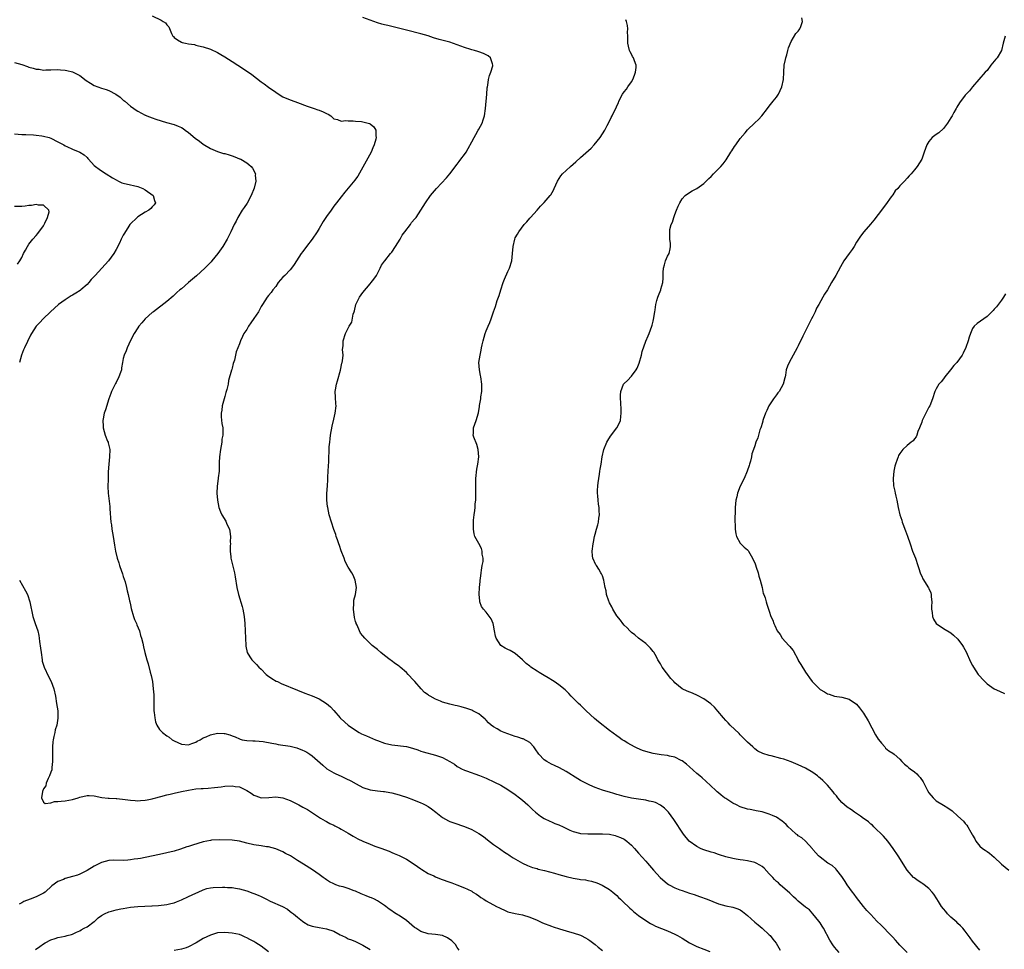
# Model space of a CAD drawing. Units: inches. Extents: x 2535000 to 2538000, y 1560000 to 1563000.
# Drawn here: x 2536486 to 2536758, y 1561573 to 1561829 of the extents above; entities that cross this region are included whole.
import ezdxf

# ---------------------------------------------------------------- set-up
doc = ezdxf.new("R2010")
doc.units = ezdxf.units.IN
doc.header["$MEASUREMENT"] = 0
doc.layers.add('LD25351560_10ft', color=133, linetype='Continuous')

msp = doc.modelspace()

# ---------------------------------------------------------------- linework, layer by layer
at = {"layer": 'LD25351560_10ft'}
for points, elevation in [([(2536523, 1561830.6), (2536525.41, 1561829.41), (2536525.97, 1561829), (2536526.59, 1561828.59), (2536527, 1561828.04), (2536527.52, 1561827.52), (2536528.32, 1561825.68), (2536528.69, 1561825), (2536528.82, 1561824.82), (2536529, 1561824.62), (2536529.96, 1561823.96), (2536531, 1561823.28), (2536531.24, 1561823.24), (2536532.14, 1561823), (2536533, 1561822.83), (2536534.65, 1561822.65), (2536535, 1561822.51), (2536535.7, 1561822.3), (2536537, 1561821.99), (2536539, 1561821.34), (2536541, 1561820.46), (2536541.9, 1561819.9), (2536543, 1561819.24), (2536545, 1561817.93), (2536546.53, 1561817), (2536549.24, 1561815.24), (2536550.39, 1561814.39), (2536553, 1561812.35), (2536553.79, 1561811.79), (2536555, 1561810.87), (2536557, 1561809.47), (2536558.51, 1561808.51), (2536559, 1561808.24), (2536561, 1561807.38), (2536561.3, 1561807.3), (2536563, 1561806.69), (2536565.64, 1561805.64), (2536567, 1561805.17), (2536567.61, 1561805), (2536568.65, 1561804.65), (2536569, 1561804.51), (2536570.11, 1561804.11), (2536571, 1561803.62), (2536571.42, 1561803.42), (2536572.16, 1561803), (2536573, 1561802.2), (2536574.01, 1561801.99), (2536575, 1561801.55), (2536576.29, 1561801.71), (2536577, 1561801.57), (2536578.36, 1561801.64), (2536579, 1561801.54), (2536580.61, 1561801.39), (2536581, 1561801.32), (2536582.44, 1561801), (2536582.87, 1561800.87), (2536583, 1561800.81), (2536584, 1561800), (2536584.6, 1561799), (2536584.56, 1561797.44), (2536584.65, 1561797), (2536584.57, 1561796.57), (2536584.14, 1561795), (2536583.79, 1561794.21), (2536583.32, 1561793), (2536581, 1561788.84), (2536579.6, 1561786.4), (2536579, 1561785.54), (2536578.79, 1561785.21), (2536576.09, 1561781.91), (2536575, 1561780.62), (2536573.72, 1561779), (2536573, 1561778.12), (2536572.24, 1561777), (2536571, 1561775.25), (2536570.12, 1561773.88), (2536569, 1561771.97), (2536568.4, 1561771), (2536567, 1561769.01), (2536565.45, 1561767), (2536564.43, 1561765.57), (2536564.03, 1561765), (2536562.74, 1561763), (2536562.04, 1561761.96), (2536561.35, 1561761), (2536561, 1561760.57), (2536559.48, 1561759), (2536559, 1561758.49), (2536557.72, 1561757), (2536557, 1561755.98), (2536556.24, 1561755), (2536555.72, 1561754.28), (2536555, 1561753.42), (2536554.68, 1561753), (2536553.36, 1561751), (2536553, 1561750.39), (2536552.51, 1561749.49), (2536552.21, 1561749), (2536551, 1561747.13), (2536550.1, 1561745.9), (2536549.49, 1561745), (2536549, 1561744.09), (2536548.25, 1561743), (2536547.87, 1561742.13), (2536547.3, 1561741), (2536547, 1561740.11), (2536546.53, 1561739), (2536546.11, 1561737.89), (2536545.95, 1561737), (2536545.66, 1561735.66), (2536545.31, 1561734.69), (2536545, 1561733.4), (2536544.9, 1561733.1), (2536544.86, 1561732.86), (2536544.02, 1561729.98), (2536543.86, 1561729), (2536543.52, 1561727.52), (2536543.28, 1561726.72), (2536543, 1561725.61), (2536542.81, 1561725), (2536542.26, 1561723), (2536542.12, 1561721.88), (2536541.99, 1561721), (2536542, 1561720), (2536542.17, 1561718.17), (2536542.39, 1561717), (2536542.43, 1561716.43), (2536542.47, 1561715), (2536542.18, 1561713.82), (2536542.13, 1561713), (2536541.98, 1561711.98), (2536541.74, 1561711), (2536541.5, 1561709), (2536541.44, 1561707.44), (2536541.46, 1561706.54), (2536541.39, 1561705), (2536541.18, 1561703.18), (2536541.17, 1561703), (2536540.86, 1561700.86), (2536540.77, 1561699), (2536540.94, 1561697), (2536541.35, 1561695), (2536541.81, 1561693.81), (2536542.14, 1561693), (2536543.23, 1561691.23), (2536543.34, 1561691), (2536543.56, 1561690.44), (2536544.22, 1561689), (2536544.37, 1561688.37), (2536544.52, 1561687), (2536544.49, 1561685.51), (2536544.5, 1561685), (2536544.46, 1561684.46), (2536544.42, 1561683), (2536544.59, 1561681.41), (2536544.61, 1561681), (2536544.68, 1561680.68), (2536545, 1561679.55), (2536545.68, 1561677), (2536545.87, 1561675.87), (2536546.29, 1561673), (2536546.71, 1561671), (2536547.72, 1561667.72), (2536547.9, 1561667), (2536548.28, 1561665), (2536548.47, 1561663), (2536548.59, 1561661), (2536548.74, 1561657), (2536548.78, 1561656.78), (2536549.17, 1561655), (2536549.86, 1561653.86), (2536550.44, 1561653), (2536551.74, 1561651.74), (2536552.37, 1561651), (2536553, 1561650.4), (2536554.38, 1561649), (2536554.73, 1561648.73), (2536555.91, 1561647.91), (2536557.16, 1561647.16), (2536557.47, 1561647), (2536558.52, 1561646.52), (2536563, 1561644.62), (2536565, 1561643.83), (2536567.06, 1561643.06), (2536569, 1561642.23), (2536571, 1561641.01), (2536572.06, 1561640.06), (2536573.02, 1561639.02), (2536574.75, 1561637), (2536574.88, 1561636.88), (2536575, 1561636.75), (2536577, 1561635), (2536579, 1561633.61), (2536580.02, 1561633), (2536580.66, 1561632.66), (2536582.03, 1561632.02), (2536584.47, 1561631), (2536585, 1561630.79), (2536587, 1561630.08), (2536589, 1561629.59), (2536593, 1561629.12), (2536594.7, 1561628.7), (2536596.19, 1561628.19), (2536597, 1561627.88), (2536597.67, 1561627.67), (2536601, 1561626.78), (2536603, 1561626.07), (2536605, 1561625.03), (2536606.22, 1561624.22), (2536607, 1561623.64), (2536607.39, 1561623.39), (2536608.17, 1561623), (2536609, 1561622.6), (2536609.56, 1561622.44), (2536613.14, 1561621.14), (2536615, 1561620.37), (2536617.33, 1561619.33), (2536619, 1561618.47), (2536621, 1561617.29), (2536623, 1561615.91), (2536624.19, 1561615), (2536625, 1561614.32), (2536626.49, 1561613), (2536626.73, 1561612.73), (2536627.73, 1561611.73), (2536628.59, 1561611), (2536629, 1561610.63), (2536629.92, 1561609.92), (2536631, 1561609.32), (2536632.55, 1561608.55), (2536633, 1561608.38), (2536633.94, 1561607.94), (2536635, 1561607.53), (2536636.18, 1561607), (2536638.08, 1561606.08), (2536639, 1561605.69), (2536640.75, 1561605.25), (2536641, 1561605.18), (2536643, 1561605.02), (2536645.03, 1561605.03), (2536647, 1561605.07), (2536649, 1561604.94), (2536650.56, 1561604.56), (2536651, 1561604.44), (2536652.01, 1561604.01), (2536653, 1561603.54), (2536653.34, 1561603.34), (2536653.78, 1561603), (2536655, 1561601.95), (2536655.85, 1561601), (2536656.37, 1561600.37), (2536657, 1561599.75), (2536659, 1561597.55), (2536659.47, 1561597), (2536661.11, 1561595), (2536662.92, 1561593), (2536665, 1561591.22), (2536665.14, 1561591.14), (2536665.37, 1561591), (2536667, 1561590.15), (2536668.36, 1561589.64), (2536669, 1561589.4), (2536671, 1561588.73), (2536672.31, 1561588.31), (2536673, 1561588.04), (2536673.78, 1561587.78), (2536675.89, 1561587), (2536679, 1561585.76), (2536681, 1561585.18), (2536683, 1561584.8), (2536684.36, 1561584.36), (2536685, 1561584.09), (2536685.66, 1561583.66), (2536687, 1561582.57), (2536689, 1561580.71), (2536689.93, 1561579.93), (2536691.04, 1561579.04), (2536693, 1561577.22), (2536693.2, 1561577), (2536694.01, 1561576.01), (2536694.88, 1561574.88), (2536695.97, 1561573)], 8220), ([(2536712.29, 1561572.29), (2536711, 1561573.81), (2536710.48, 1561574.48), (2536709.7, 1561575.7), (2536707.91, 1561579), (2536707.58, 1561579.58), (2536707, 1561580.49), (2536706.64, 1561581), (2536705.03, 1561583.03), (2536704.06, 1561584.06), (2536703, 1561584.87), (2536701, 1561586.47), (2536700.41, 1561587), (2536699.7, 1561587.7), (2536699, 1561588.29), (2536698.65, 1561588.65), (2536696.02, 1561591), (2536695.5, 1561591.5), (2536695, 1561591.94), (2536694.46, 1561592.46), (2536693.94, 1561593), (2536693, 1561594.06), (2536691.57, 1561595.57), (2536691, 1561596.05), (2536690.44, 1561596.44), (2536689.35, 1561597), (2536689, 1561597.16), (2536687, 1561597.62), (2536685.76, 1561597.76), (2536685, 1561597.89), (2536683.91, 1561598.09), (2536683, 1561598.22), (2536681, 1561598.73), (2536679.28, 1561599.28), (2536679, 1561599.35), (2536677.78, 1561599.78), (2536677, 1561599.97), (2536675, 1561600.63), (2536674.73, 1561600.73), (2536674.09, 1561601), (2536673, 1561601.53), (2536670.96, 1561603), (2536669.33, 1561605), (2536666.73, 1561609), (2536665.24, 1561611), (2536665, 1561611.27), (2536664.14, 1561612.14), (2536662.99, 1561612.99), (2536661.65, 1561613.65), (2536661, 1561613.86), (2536659.91, 1561614.09), (2536659, 1561614.33), (2536657, 1561614.63), (2536655, 1561614.92), (2536653, 1561615.34), (2536651.74, 1561615.74), (2536651, 1561615.92), (2536650.18, 1561616.18), (2536649, 1561616.52), (2536648.61, 1561616.61), (2536647, 1561617.1), (2536645, 1561617.78), (2536643.52, 1561618.48), (2536643, 1561618.7), (2536641.49, 1561619.49), (2536641, 1561619.79), (2536640.21, 1561620.21), (2536637, 1561622.24), (2536635.22, 1561623.22), (2536633.86, 1561623.86), (2536633, 1561624.22), (2536631.69, 1561625), (2536631, 1561625.48), (2536629.54, 1561627), (2536628.52, 1561628.52), (2536628.12, 1561629), (2536627, 1561630.25), (2536625.2, 1561631.2), (2536625, 1561631.26), (2536623.71, 1561631.71), (2536623, 1561631.91), (2536621, 1561632.59), (2536619.92, 1561633), (2536619, 1561633.39), (2536618.05, 1561633.95), (2536617, 1561634.54), (2536616.39, 1561635), (2536615.67, 1561635.67), (2536615, 1561636.36), (2536614.67, 1561636.67), (2536613.61, 1561637.61), (2536613, 1561638.1), (2536611.36, 1561639), (2536611, 1561639.18), (2536609.63, 1561639.63), (2536608.09, 1561640.09), (2536607, 1561640.3), (2536606.46, 1561640.46), (2536605, 1561640.78), (2536603, 1561641.35), (2536602.38, 1561641.62), (2536601, 1561642.17), (2536599.52, 1561643), (2536599.2, 1561643.2), (2536599, 1561643.36), (2536598.03, 1561644.03), (2536597.05, 1561645), (2536595.29, 1561647), (2536595, 1561647.4), (2536593.46, 1561649), (2536593, 1561649.54), (2536591.26, 1561651), (2536591, 1561651.24), (2536589.96, 1561651.96), (2536588.81, 1561652.81), (2536588.58, 1561653), (2536587, 1561654.19), (2536586.01, 1561655), (2536585, 1561655.87), (2536583.56, 1561657), (2536581.52, 1561659), (2536581, 1561659.6), (2536580.4, 1561660.4), (2536580.09, 1561661), (2536579.42, 1561662.58), (2536579.21, 1561663), (2536579.15, 1561663.15), (2536579, 1561663.62), (2536578.7, 1561664.7), (2536578.41, 1561667), (2536578.52, 1561668.52), (2536578.54, 1561669), (2536578.57, 1561669.43), (2536578.97, 1561671), (2536579.25, 1561673), (2536578.91, 1561675), (2536578.32, 1561676.32), (2536577.98, 1561677), (2536577, 1561678.56), (2536576.17, 1561680.17), (2536575.82, 1561681), (2536575, 1561683.08), (2536574.54, 1561684.54), (2536574.36, 1561685), (2536574.06, 1561686.06), (2536573.69, 1561687), (2536573.55, 1561687.55), (2536573, 1561688.93), (2536571.76, 1561693), (2536571.33, 1561695), (2536571.31, 1561695.31), (2536571.1, 1561697), (2536571.13, 1561698.87), (2536571.29, 1561701), (2536571.35, 1561702.65), (2536571.39, 1561703.39), (2536571.43, 1561705), (2536571.5, 1561706.5), (2536571.59, 1561707.59), (2536571.64, 1561709), (2536571.71, 1561710.29), (2536571.74, 1561711.74), (2536571.87, 1561713), (2536572.02, 1561713.98), (2536572.12, 1561715), (2536572.57, 1561717.43), (2536573, 1561719.33), (2536573.41, 1561721), (2536573.65, 1561723), (2536573.58, 1561723.58), (2536573.43, 1561725.43), (2536573.39, 1561727), (2536573.45, 1561727.45), (2536573.75, 1561729), (2536574.04, 1561729.96), (2536574.83, 1561732.83), (2536575.24, 1561734.76), (2536575.33, 1561735), (2536575.44, 1561735.44), (2536575.57, 1561737), (2536575.44, 1561738.56), (2536575.59, 1561739.59), (2536575.56, 1561741), (2536576.21, 1561743), (2536577, 1561744.46), (2536577.25, 1561745), (2536577.93, 1561746.07), (2536578.35, 1561748.35), (2536578.61, 1561749), (2536578.73, 1561749.27), (2536579.12, 1561751), (2536580.07, 1561753), (2536581, 1561754.28), (2536583, 1561756.68), (2536583.29, 1561757), (2536584, 1561758), (2536584.74, 1561759), (2536585.79, 1561761), (2536586.19, 1561761.81), (2536587, 1561762.89), (2536587.06, 1561763), (2536588.65, 1561765), (2536589, 1561765.38), (2536589.98, 1561767), (2536591.27, 1561769), (2536591.88, 1561770.12), (2536592.61, 1561771), (2536594.11, 1561773), (2536594.46, 1561773.54), (2536595.36, 1561774.64), (2536595.68, 1561775), (2536598.27, 1561779), (2536599.68, 1561781), (2536601.3, 1561783), (2536604.08, 1561785.92), (2536605, 1561787.01), (2536607, 1561789.7), (2536607.57, 1561790.43), (2536608.03, 1561791), (2536609, 1561792.36), (2536609.44, 1561793), (2536610.01, 1561793.99), (2536611, 1561795.79), (2536611.69, 1561797), (2536612.14, 1561797.86), (2536612.83, 1561799), (2536613, 1561799.36), (2536613.86, 1561801), (2536614.14, 1561801.86), (2536614.54, 1561803), (2536614.84, 1561805), (2536615.16, 1561809), (2536615.28, 1561810.72), (2536615.32, 1561811), (2536615.44, 1561811.44), (2536615.63, 1561813), (2536615.89, 1561814.11), (2536616.28, 1561815), (2536616.8, 1561816.8), (2536616.83, 1561817), (2536616.7, 1561817.3), (2536616.21, 1561819), (2536615.53, 1561819.53), (2536614.22, 1561820.22), (2536613, 1561820.61), (2536612.72, 1561820.72), (2536611.77, 1561821), (2536611, 1561821.19), (2536610.73, 1561821.27), (2536609, 1561821.85), (2536607, 1561822.6), (2536605, 1561823.26), (2536602.02, 1561824.02), (2536600.49, 1561824.49), (2536599, 1561825.02), (2536597, 1561825.6), (2536593, 1561826.57), (2536589, 1561827.62), (2536587.88, 1561827.88), (2536587, 1561828.12), (2536586.28, 1561828.28), (2536585, 1561828.65), (2536583, 1561829.32), (2536581, 1561830.06)], 8230), ([(2536751, 1561573.02), (2536749, 1561575.49), (2536748.37, 1561576.37), (2536747, 1561578.17), (2536746.33, 1561579), (2536745.72, 1561579.72), (2536745, 1561580.31), (2536744.67, 1561580.67), (2536743, 1561582.11), (2536742.15, 1561583), (2536741.64, 1561583.64), (2536741, 1561584.33), (2536740.49, 1561585), (2536739.64, 1561586.36), (2536739.17, 1561587.17), (2536738.38, 1561588.38), (2536737.86, 1561589), (2536737, 1561589.95), (2536735.65, 1561591), (2536735.27, 1561591.27), (2536735, 1561591.46), (2536734.06, 1561592.06), (2536732.89, 1561592.89), (2536732.77, 1561593), (2536731.01, 1561595), (2536728.49, 1561599), (2536727.15, 1561601), (2536725.65, 1561603), (2536724.43, 1561604.43), (2536721.81, 1561607), (2536721.41, 1561607.41), (2536721, 1561607.72), (2536720.37, 1561608.37), (2536719.43, 1561609), (2536719, 1561609.31), (2536718.11, 1561609.89), (2536717, 1561610.66), (2536716.47, 1561611), (2536715.62, 1561611.62), (2536714.42, 1561612.42), (2536713.71, 1561613), (2536713, 1561613.64), (2536711.85, 1561615), (2536711.49, 1561615.49), (2536711, 1561616.1), (2536710.62, 1561616.62), (2536709, 1561618.48), (2536707.74, 1561619.74), (2536707, 1561620.41), (2536706.69, 1561620.69), (2536706.29, 1561621), (2536705, 1561621.99), (2536703, 1561623.15), (2536701, 1561624.1), (2536699, 1561624.93), (2536697, 1561625.59), (2536696.16, 1561625.84), (2536693.49, 1561626.51), (2536693, 1561626.62), (2536691.19, 1561627.19), (2536689.86, 1561627.86), (2536689, 1561628.49), (2536688.72, 1561628.72), (2536688.44, 1561629), (2536687, 1561630.29), (2536686.35, 1561631), (2536685, 1561632.32), (2536684.67, 1561632.67), (2536682.21, 1561635), (2536681.65, 1561635.65), (2536681, 1561636.32), (2536680.39, 1561637), (2536678.86, 1561638.86), (2536677.93, 1561639.93), (2536676.88, 1561640.88), (2536675, 1561642.26), (2536673.19, 1561643.19), (2536671.8, 1561643.8), (2536670.38, 1561644.38), (2536669.04, 1561645.04), (2536667, 1561646.66), (2536666.67, 1561647), (2536665.88, 1561647.88), (2536663.52, 1561651), (2536663, 1561651.95), (2536662.33, 1561653), (2536661.88, 1561653.88), (2536661.15, 1561655.15), (2536661, 1561655.35), (2536660.24, 1561656.24), (2536659.55, 1561657), (2536659, 1561657.48), (2536657, 1561659.03), (2536655.91, 1561659.91), (2536655, 1561660.58), (2536654.55, 1561661), (2536653.8, 1561661.8), (2536653, 1561662.57), (2536652.65, 1561663), (2536651.98, 1561663.98), (2536651, 1561665.15), (2536649.9, 1561667), (2536649.62, 1561667.62), (2536649, 1561668.73), (2536648.86, 1561669), (2536648.77, 1561669.23), (2536648.19, 1561671), (2536648.05, 1561672.05), (2536647.82, 1561673), (2536647.53, 1561674.47), (2536647.45, 1561675), (2536647, 1561676.22), (2536646.75, 1561676.76), (2536646.62, 1561677), (2536646.01, 1561678.01), (2536645.36, 1561679), (2536645.25, 1561679.25), (2536644.41, 1561681), (2536644.32, 1561681.68), (2536644.19, 1561683), (2536644.46, 1561685), (2536644.54, 1561685.46), (2536644.84, 1561687), (2536645, 1561687.67), (2536645.35, 1561689), (2536645.73, 1561690.27), (2536645.91, 1561691), (2536646.04, 1561692.04), (2536646.21, 1561693), (2536646.1, 1561694.1), (2536646.1, 1561695), (2536645.9, 1561695.9), (2536645.81, 1561697), (2536645.76, 1561698.24), (2536645.67, 1561699), (2536645.67, 1561699.67), (2536645.74, 1561701), (2536645.81, 1561701.81), (2536646.19, 1561704.19), (2536646.34, 1561705), (2536646.42, 1561705.58), (2536646.67, 1561707), (2536646.99, 1561709), (2536647.44, 1561711), (2536648.22, 1561713), (2536648.51, 1561713.49), (2536649.29, 1561714.71), (2536651.04, 1561717), (2536651.69, 1561718.31), (2536651.96, 1561719), (2536652.06, 1561720.06), (2536652.2, 1561721), (2536652.18, 1561721.82), (2536652.06, 1561724.06), (2536652, 1561725), (2536652.03, 1561725.97), (2536652.1, 1561727), (2536652.85, 1561729), (2536652.91, 1561729.09), (2536653, 1561729.21), (2536653.96, 1561730.04), (2536655, 1561731.18), (2536656.35, 1561733), (2536656.59, 1561733.41), (2536657.16, 1561734.84), (2536657.78, 1561737), (2536658, 1561738), (2536659, 1561740.84), (2536659.63, 1561742.37), (2536659.93, 1561743), (2536660.66, 1561745), (2536660.74, 1561745.26), (2536661, 1561746.35), (2536661.13, 1561746.87), (2536661.44, 1561749), (2536661.55, 1561749.55), (2536661.7, 1561751), (2536662.04, 1561752.04), (2536662.27, 1561753), (2536662.5, 1561753.5), (2536663.13, 1561755), (2536663.16, 1561755.16), (2536663.69, 1561757), (2536663.8, 1561758.2), (2536663.76, 1561759), (2536663.77, 1561759.77), (2536663.85, 1561761), (2536664.09, 1561761.91), (2536664.45, 1561763), (2536665, 1561764.28), (2536665.4, 1561765), (2536665.65, 1561766.35), (2536665.82, 1561767), (2536665.79, 1561767.79), (2536665.6, 1561769), (2536665.6, 1561770.4), (2536665.56, 1561771), (2536665.63, 1561771.63), (2536666.01, 1561773), (2536666.32, 1561773.68), (2536666.68, 1561775), (2536667, 1561775.77), (2536667.47, 1561777), (2536667.91, 1561778.09), (2536668.34, 1561779), (2536669, 1561780.14), (2536669.82, 1561781), (2536671, 1561781.82), (2536671.73, 1561782.27), (2536673, 1561782.94), (2536675, 1561784.38), (2536675.62, 1561785), (2536676.32, 1561785.68), (2536677, 1561786.29), (2536677.67, 1561787), (2536679.66, 1561789), (2536680.28, 1561789.72), (2536681.14, 1561790.86), (2536682.42, 1561793), (2536682.68, 1561793.32), (2536683.46, 1561794.54), (2536683.74, 1561795), (2536685, 1561796.76), (2536686.33, 1561798.33), (2536687, 1561799.09), (2536689, 1561801.03), (2536690.04, 1561801.96), (2536690.92, 1561803), (2536692.54, 1561805), (2536693, 1561805.64), (2536694.08, 1561807), (2536695, 1561808.18), (2536695.52, 1561809), (2536696.01, 1561809.99), (2536696.47, 1561811), (2536696.88, 1561813), (2536696.97, 1561815), (2536697.14, 1561817), (2536697.46, 1561818.54), (2536697.59, 1561819), (2536697.85, 1561819.85), (2536698.14, 1561821), (2536698.26, 1561821.74), (2536699, 1561823.48), (2536700.34, 1561825.66), (2536701, 1561826.33), (2536701.26, 1561826.74), (2536701.46, 1561827), (2536701.66, 1561827.66), (2536702.11, 1561829), (2536702.01, 1561830.01)], 8250), ([(2536731, 1561572.34), (2536729, 1561574.36), (2536728.41, 1561575), (2536727.75, 1561575.75), (2536727, 1561576.53), (2536726.59, 1561577), (2536723.85, 1561579.85), (2536722.68, 1561581), (2536721, 1561582.77), (2536719.89, 1561583.89), (2536718.97, 1561584.97), (2536717, 1561587.52), (2536716.37, 1561588.37), (2536715.93, 1561589), (2536714.5, 1561591), (2536713.95, 1561591.95), (2536713.2, 1561593), (2536713, 1561593.33), (2536711.64, 1561595), (2536711.37, 1561595.37), (2536710.31, 1561596.31), (2536709.13, 1561597), (2536707, 1561598.59), (2536706.54, 1561599), (2536705.83, 1561599.83), (2536705, 1561600.75), (2536704.9, 1561600.9), (2536702.98, 1561603), (2536701.93, 1561603.93), (2536701, 1561604.52), (2536700.75, 1561604.75), (2536700.42, 1561605), (2536699, 1561606.23), (2536698.19, 1561607), (2536697.61, 1561607.61), (2536697, 1561608.18), (2536696.56, 1561608.56), (2536695, 1561609.61), (2536693.93, 1561610.07), (2536693, 1561610.5), (2536691.31, 1561611), (2536691, 1561611.08), (2536689.4, 1561611.4), (2536689, 1561611.45), (2536687.73, 1561611.73), (2536687, 1561611.85), (2536685, 1561612.52), (2536683.98, 1561613), (2536683, 1561613.5), (2536681, 1561614.76), (2536680.66, 1561615), (2536679.73, 1561615.73), (2536679, 1561616.37), (2536678.65, 1561616.65), (2536678.26, 1561617), (2536675.53, 1561619.53), (2536674.47, 1561620.47), (2536673.87, 1561621), (2536673, 1561621.7), (2536671, 1561623.49), (2536670.22, 1561624.22), (2536669, 1561625.16), (2536668.71, 1561625.29), (2536667, 1561626.19), (2536665.53, 1561626.47), (2536665, 1561626.62), (2536663.19, 1561626.81), (2536661, 1561627.16), (2536659, 1561627.71), (2536658.04, 1561628.04), (2536656.63, 1561628.63), (2536655.88, 1561629), (2536654.04, 1561630.04), (2536653, 1561630.67), (2536652.48, 1561631), (2536651.62, 1561631.62), (2536651, 1561632.04), (2536649, 1561633.53), (2536645.9, 1561635.9), (2536644.81, 1561636.81), (2536642.54, 1561639), (2536641, 1561640.5), (2536640.44, 1561641), (2536638.43, 1561643), (2536637.75, 1561643.75), (2536636.72, 1561644.72), (2536635, 1561646.12), (2536633.71, 1561647), (2536633.3, 1561647.3), (2536632.07, 1561648.07), (2536631, 1561648.7), (2536629.57, 1561649.57), (2536629, 1561649.88), (2536627.33, 1561651), (2536627, 1561651.24), (2536626.05, 1561652.05), (2536625, 1561653.05), (2536623, 1561654.79), (2536621.59, 1561655.59), (2536621, 1561655.88), (2536620.22, 1561656.22), (2536619, 1561656.99), (2536617.73, 1561659), (2536617.55, 1561659.55), (2536617.26, 1561661), (2536617, 1561662.53), (2536616.89, 1561663), (2536616.34, 1561664.34), (2536615, 1561666.13), (2536614.21, 1561667), (2536613.74, 1561667.74), (2536613.26, 1561669), (2536613.21, 1561669.21), (2536613.08, 1561671.08), (2536613.19, 1561673), (2536613.36, 1561674.64), (2536613.36, 1561675), (2536613.4, 1561675.4), (2536613.6, 1561677), (2536613.74, 1561677.74), (2536613.9, 1561679), (2536614.12, 1561680.12), (2536614.14, 1561681), (2536613.89, 1561682.11), (2536613.9, 1561683), (2536613.71, 1561683.71), (2536612.93, 1561685.07), (2536611.89, 1561687), (2536611.71, 1561687.71), (2536611.47, 1561689), (2536611.53, 1561690.46), (2536611.5, 1561691), (2536611.53, 1561691.53), (2536611.69, 1561693), (2536611.85, 1561694.15), (2536611.94, 1561695), (2536611.99, 1561695.99), (2536612.1, 1561697), (2536612.16, 1561697.84), (2536612.1, 1561700.1), (2536612.17, 1561701.83), (2536612.18, 1561703), (2536612.46, 1561705.54), (2536612.73, 1561707), (2536612.98, 1561709), (2536612.82, 1561711), (2536612.4, 1561712.4), (2536611.63, 1561714.37), (2536611.43, 1561715), (2536611.46, 1561715.46), (2536611.5, 1561717), (2536612.24, 1561719), (2536612.87, 1561721.13), (2536613.13, 1561722.87), (2536613.16, 1561723.16), (2536613.49, 1561725), (2536613.53, 1561725.53), (2536613.81, 1561727), (2536613.8, 1561727.8), (2536613.84, 1561729), (2536613.54, 1561731), (2536613.45, 1561731.45), (2536613.11, 1561733), (2536613.01, 1561735), (2536613.3, 1561737), (2536613.61, 1561738.39), (2536613.7, 1561739), (2536613.86, 1561739.86), (2536614.13, 1561741), (2536614.73, 1561743), (2536615, 1561743.68), (2536615.57, 1561745), (2536615.96, 1561746.04), (2536616.37, 1561747), (2536617.02, 1561749), (2536617.55, 1561750.45), (2536618.06, 1561752.06), (2536618.56, 1561753.44), (2536619, 1561755.02), (2536619.65, 1561757), (2536620.01, 1561757.99), (2536621, 1561760.11), (2536621.43, 1561761), (2536622.04, 1561763), (2536622.27, 1561765), (2536622.43, 1561767), (2536622.86, 1561769), (2536623, 1561769.34), (2536623.62, 1561770.38), (2536623.97, 1561771), (2536625.48, 1561773), (2536626.21, 1561773.79), (2536627, 1561774.76), (2536627.18, 1561775), (2536629, 1561776.99), (2536629.94, 1561778.06), (2536631, 1561779.12), (2536632.61, 1561781), (2536632.78, 1561781.22), (2536633.5, 1561782.5), (2536633.7, 1561783), (2536634.61, 1561785), (2536635.57, 1561786.43), (2536636.05, 1561787), (2536637, 1561787.94), (2536638.26, 1561789), (2536639.73, 1561790.27), (2536641, 1561791.48), (2536643.88, 1561794.12), (2536644.73, 1561795), (2536646.36, 1561797), (2536647.65, 1561799), (2536648.36, 1561800.36), (2536648.69, 1561801), (2536649.44, 1561802.56), (2536649.68, 1561803), (2536650.35, 1561804.35), (2536650.79, 1561805.21), (2536651, 1561805.73), (2536651.42, 1561806.58), (2536651.59, 1561807), (2536652.6, 1561809), (2536653, 1561809.59), (2536653.64, 1561810.36), (2536654.05, 1561811), (2536655, 1561812.39), (2536655.37, 1561813), (2536655.83, 1561814.17), (2536656.17, 1561815), (2536656.34, 1561816.34), (2536656.34, 1561817), (2536655.84, 1561818.16), (2536655.55, 1561819), (2536655.34, 1561819.34), (2536655, 1561819.95), (2536654.64, 1561820.64), (2536654.48, 1561821), (2536654.19, 1561822.19), (2536654.04, 1561823), (2536654.02, 1561825), (2536653.97, 1561826.03), (2536653.99, 1561827), (2536653.92, 1561827.92), (2536653.62, 1561829), (2536653.5, 1561829.5)], 8240), ([(2536757.97, 1561825), (2536757.44, 1561823), (2536757.02, 1561821), (2536755.83, 1561819), (2536755.43, 1561818.57), (2536755, 1561818.03), (2536754.5, 1561817.5), (2536754.08, 1561817), (2536753, 1561815.49), (2536752.51, 1561815), (2536750.75, 1561813), (2536749, 1561810.96), (2536748.13, 1561809.87), (2536747, 1561808.66), (2536745.38, 1561806.62), (2536744.66, 1561805.34), (2536744.49, 1561805), (2536743.87, 1561803.87), (2536743.37, 1561803), (2536743, 1561802.4), (2536742.08, 1561801), (2536741, 1561799.52), (2536739.7, 1561798.3), (2536739, 1561797.8), (2536737.93, 1561797), (2536737, 1561795.93), (2536736.39, 1561795), (2536735.72, 1561793), (2536735.01, 1561791), (2536733.73, 1561789), (2536733, 1561788.1), (2536732.09, 1561787), (2536731.55, 1561786.45), (2536731, 1561785.78), (2536730.28, 1561785), (2536729, 1561783.69), (2536728.4, 1561783), (2536727.7, 1561782.3), (2536727, 1561781.17), (2536726.62, 1561780.62), (2536725, 1561778.43), (2536724.35, 1561777.65), (2536723.9, 1561777), (2536723, 1561775.82), (2536721.8, 1561774.2), (2536720.92, 1561773.08), (2536719.01, 1561771), (2536718.14, 1561769.86), (2536717, 1561768.15), (2536716.41, 1561767), (2536715.83, 1561766.17), (2536715, 1561765.07), (2536713.57, 1561763), (2536712.61, 1561761.39), (2536711.31, 1561759), (2536710.17, 1561757), (2536709, 1561754.99), (2536708.19, 1561753.81), (2536707.73, 1561753), (2536706.66, 1561751), (2536706.05, 1561749.95), (2536705.62, 1561749), (2536705, 1561747.71), (2536704.65, 1561747), (2536704.06, 1561745.94), (2536703.64, 1561745), (2536702.29, 1561742.29), (2536701, 1561739.56), (2536700.7, 1561739), (2536699, 1561736.03), (2536698.44, 1561735), (2536698.03, 1561733.97), (2536697.69, 1561733), (2536697.46, 1561731.46), (2536697.36, 1561731), (2536697.27, 1561730.73), (2536696.85, 1561729), (2536695.7, 1561727), (2536695.4, 1561726.6), (2536695, 1561726.1), (2536694.18, 1561725), (2536692.86, 1561723), (2536692.29, 1561721.71), (2536691.92, 1561721), (2536691.29, 1561719.29), (2536691.22, 1561719), (2536691.2, 1561718.8), (2536691, 1561718.19), (2536690.76, 1561717.24), (2536690.65, 1561717), (2536690.44, 1561716.44), (2536690.07, 1561715), (2536689.82, 1561714.18), (2536689.34, 1561713), (2536689, 1561712.02), (2536688.61, 1561711), (2536688.21, 1561709.79), (2536688.07, 1561709), (2536687.83, 1561707.83), (2536687.58, 1561707), (2536687.42, 1561706.58), (2536686.91, 1561705), (2536686.06, 1561703), (2536685, 1561700.9), (2536684.28, 1561699), (2536684.02, 1561697.98), (2536683.8, 1561697), (2536683.61, 1561695), (2536683.63, 1561694.37), (2536683.51, 1561691.51), (2536683.54, 1561691), (2536683.6, 1561690.4), (2536683.6, 1561689), (2536683.75, 1561687.75), (2536683.99, 1561687), (2536685, 1561685.15), (2536685.07, 1561685.07), (2536686.1, 1561684.1), (2536687, 1561683.34), (2536687.17, 1561683.17), (2536687.3, 1561683), (2536687.64, 1561682.36), (2536688.41, 1561681), (2536688.58, 1561680.58), (2536689, 1561679.78), (2536689.19, 1561679.19), (2536689.39, 1561678.61), (2536689.9, 1561677), (2536690.11, 1561676.11), (2536690.46, 1561675), (2536691, 1561673), (2536691.33, 1561671.33), (2536691.54, 1561671), (2536691.9, 1561670.1), (2536692.15, 1561669), (2536692.35, 1561668.35), (2536692.74, 1561667), (2536693, 1561666.39), (2536693.43, 1561665), (2536693.98, 1561663.98), (2536694.21, 1561663), (2536694.52, 1561662.52), (2536695.14, 1561661), (2536695.98, 1561659.98), (2536696.56, 1561659), (2536698.41, 1561657), (2536698.71, 1561656.71), (2536699, 1561656.21), (2536699.62, 1561655.62), (2536700.92, 1561653), (2536701, 1561652.82), (2536701.72, 1561651.72), (2536703, 1561649.66), (2536703.44, 1561649), (2536704.09, 1561648.09), (2536704.82, 1561647), (2536706.81, 1561645), (2536707, 1561644.86), (2536708.21, 1561644.21), (2536709, 1561643.67), (2536709.52, 1561643.52), (2536711, 1561643), (2536713, 1561642.75), (2536715, 1561642.2), (2536717, 1561640.81), (2536717.82, 1561639.82), (2536718.72, 1561638.72), (2536719, 1561638.34), (2536720.22, 1561636.22), (2536722.31, 1561632.31), (2536723, 1561631.17), (2536723.07, 1561631.07), (2536723.95, 1561630.05), (2536724.81, 1561629), (2536725, 1561628.71), (2536725.95, 1561627.95), (2536727, 1561627.3), (2536727.43, 1561627), (2536729, 1561625.6), (2536729.51, 1561625), (2536730.29, 1561624.29), (2536731, 1561623.72), (2536731.37, 1561623.37), (2536731.81, 1561623), (2536733, 1561622.18), (2536733.62, 1561621.62), (2536734.14, 1561621), (2536734.58, 1561620.58), (2536735.38, 1561619.38), (2536736.11, 1561617.89), (2536736.58, 1561617), (2536737, 1561616.34), (2536738.12, 1561615), (2536739, 1561614.19), (2536741, 1561612.94), (2536742.24, 1561612.24), (2536743.39, 1561611.39), (2536745, 1561609.95), (2536746.51, 1561608.51), (2536747, 1561607.87), (2536747.45, 1561607.45), (2536747.72, 1561607), (2536748.53, 1561605.47), (2536748.89, 1561604.89), (2536749, 1561604.66), (2536749.63, 1561603.63), (2536749.92, 1561603), (2536751, 1561601.66), (2536751.76, 1561601), (2536752.52, 1561600.52), (2536753, 1561600.17), (2536753.72, 1561599.72), (2536755, 1561598.64), (2536757, 1561596.66), (2536759, 1561595.04)], 8260), ([(2536485, 1561817.73), (2536487, 1561817.14), (2536488.58, 1561816.58), (2536489, 1561816.45), (2536490.16, 1561816.16), (2536491, 1561815.9), (2536491.85, 1561815.85), (2536493, 1561815.61), (2536493.67, 1561815.67), (2536495, 1561815.65), (2536497, 1561815.74), (2536497.68, 1561815.68), (2536499, 1561815.61), (2536499.47, 1561815.47), (2536501, 1561815.12), (2536503, 1561814.08), (2536504.75, 1561812.75), (2536505.96, 1561811.96), (2536507, 1561811.39), (2536508.01, 1561811), (2536509, 1561810.65), (2536510.26, 1561810.26), (2536511, 1561809.95), (2536512.92, 1561808.92), (2536514.1, 1561808.1), (2536515, 1561807.32), (2536515.19, 1561807.19), (2536515.38, 1561807), (2536517, 1561805.68), (2536517.91, 1561805), (2536518.55, 1561804.55), (2536519, 1561804.28), (2536521, 1561803.22), (2536521.16, 1561803.16), (2536521.52, 1561803), (2536523, 1561802.4), (2536523.95, 1561802.05), (2536526.89, 1561801.11), (2536529, 1561800.56), (2536530.15, 1561800.15), (2536531, 1561799.78), (2536531.47, 1561799.47), (2536532.06, 1561799), (2536533, 1561798.37), (2536534.84, 1561796.84), (2536536, 1561796), (2536537, 1561795.22), (2536539, 1561794), (2536541, 1561793.16), (2536542.65, 1561792.65), (2536543, 1561792.57), (2536544.2, 1561792.2), (2536545, 1561791.94), (2536545.73, 1561791.73), (2536547, 1561791.18), (2536547.13, 1561791.13), (2536547.42, 1561791), (2536549, 1561790), (2536549.59, 1561789.59), (2536550.25, 1561789), (2536550.57, 1561788.57), (2536551.41, 1561787), (2536551.38, 1561786.62), (2536551.51, 1561785), (2536551.03, 1561783.03), (2536550.28, 1561781), (2536549.1, 1561778.9), (2536548.29, 1561777.71), (2536547.78, 1561777), (2536546.52, 1561775), (2536546.06, 1561773.94), (2536545.56, 1561773), (2536544.65, 1561771), (2536544.1, 1561769.9), (2536543.6, 1561769), (2536542.39, 1561767), (2536541.08, 1561765), (2536539.44, 1561763), (2536539.23, 1561762.77), (2536537.46, 1561761), (2536535.14, 1561758.86), (2536533, 1561757), (2536531, 1561755.32), (2536530.61, 1561755), (2536529.75, 1561754.25), (2536529, 1561753.51), (2536528.72, 1561753.28), (2536527, 1561751.81), (2536523.3, 1561749), (2536523, 1561748.75), (2536521.07, 1561747), (2536520.09, 1561745.91), (2536519.3, 1561745), (2536519, 1561744.57), (2536518.01, 1561743), (2536516.99, 1561741.01), (2536516.04, 1561739), (2536515.76, 1561738.24), (2536515.23, 1561737), (2536515, 1561736.08), (2536514.76, 1561735), (2536514.52, 1561733.48), (2536514.46, 1561733), (2536514.21, 1561732.21), (2536513.81, 1561731), (2536513, 1561729.49), (2536512.82, 1561729.18), (2536511.74, 1561727), (2536511.59, 1561726.41), (2536511.03, 1561725), (2536510.09, 1561721.91), (2536509.76, 1561721), (2536509.44, 1561719.44), (2536509.32, 1561719), (2536509.43, 1561717.43), (2536509.42, 1561717), (2536510.02, 1561715), (2536510.67, 1561713.33), (2536510.79, 1561713), (2536510.82, 1561712.82), (2536511.25, 1561711), (2536511.23, 1561709), (2536511.01, 1561707), (2536510.86, 1561704.86), (2536510.79, 1561702.79), (2536510.77, 1561700.77), (2536510.87, 1561699), (2536511.32, 1561695.32), (2536511.33, 1561694.67), (2536511.61, 1561691), (2536511.73, 1561690.28), (2536511.88, 1561689), (2536512.03, 1561688.03), (2536512.25, 1561687), (2536512.62, 1561684.62), (2536512.86, 1561683), (2536513.35, 1561681), (2536513.76, 1561679.76), (2536513.99, 1561679), (2536514.52, 1561677.48), (2536514.68, 1561677), (2536514.74, 1561676.74), (2536515, 1561676.01), (2536515.23, 1561675.23), (2536515.48, 1561674.52), (2536515.89, 1561673), (2536516.06, 1561672.06), (2536516.36, 1561671), (2536516.75, 1561669.25), (2536516.78, 1561669), (2536517, 1561668.15), (2536517.2, 1561667.2), (2536517.84, 1561665), (2536518.13, 1561664.13), (2536518.61, 1561663), (2536518.7, 1561662.7), (2536519.42, 1561661), (2536519.77, 1561659.77), (2536520.04, 1561659), (2536520.36, 1561657.64), (2536520.56, 1561656.56), (2536520.94, 1561655), (2536521.5, 1561653), (2536521.88, 1561651.88), (2536522.41, 1561649.59), (2536522.7, 1561648.7), (2536523.01, 1561647.01), (2536523.26, 1561645), (2536523.38, 1561643.38), (2536523.45, 1561639), (2536523.52, 1561638.48), (2536523.66, 1561637), (2536523.9, 1561635.9), (2536524.27, 1561635), (2536525, 1561633.81), (2536525.82, 1561633), (2536527, 1561632.06), (2536527.66, 1561631.66), (2536528.45, 1561631), (2536529, 1561630.68), (2536531, 1561629.78), (2536533, 1561629.6), (2536533.92, 1561629.92), (2536535, 1561630.34), (2536535.39, 1561630.61), (2536536.16, 1561631), (2536537, 1561631.48), (2536537.79, 1561631.79), (2536539, 1561632.37), (2536541, 1561632.8), (2536542.75, 1561632.75), (2536543, 1561632.72), (2536544.36, 1561632.36), (2536545, 1561632.09), (2536545.79, 1561631.79), (2536547, 1561631.22), (2536547.16, 1561631.16), (2536547.8, 1561631), (2536549, 1561630.76), (2536550.65, 1561630.65), (2536551.35, 1561630.65), (2536553.54, 1561630.46), (2536555.95, 1561630.05), (2536557, 1561629.82), (2536557.69, 1561629.69), (2536561, 1561629.21), (2536562.78, 1561628.78), (2536563, 1561628.71), (2536564.21, 1561628.21), (2536565, 1561627.85), (2536565.55, 1561627.55), (2536566.43, 1561627), (2536567, 1561626.59), (2536569.95, 1561623.95), (2536571.11, 1561623), (2536573, 1561621.88), (2536573.57, 1561621.57), (2536575, 1561620.94), (2536576.33, 1561620.33), (2536577.67, 1561619.67), (2536579.2, 1561618.8), (2536581, 1561617.85), (2536583, 1561617.18), (2536585, 1561616.9), (2536586.71, 1561616.71), (2536587, 1561616.7), (2536588.42, 1561616.42), (2536589, 1561616.35), (2536590.04, 1561616.04), (2536591, 1561615.81), (2536591.58, 1561615.58), (2536593, 1561615.15), (2536595, 1561614.4), (2536597, 1561613.6), (2536597.41, 1561613.41), (2536598.19, 1561613), (2536599, 1561612.54), (2536599.9, 1561611.9), (2536601.14, 1561611), (2536603, 1561609.54), (2536604.62, 1561608.62), (2536605, 1561608.43), (2536606.06, 1561608.06), (2536609, 1561607.1), (2536611, 1561606.26), (2536613, 1561605.17), (2536614.28, 1561604.28), (2536615.4, 1561603.4), (2536617, 1561602.1), (2536618.64, 1561601), (2536619, 1561600.73), (2536620.03, 1561600.03), (2536621, 1561599.41), (2536621.24, 1561599.24), (2536621.63, 1561599), (2536622.44, 1561598.44), (2536625, 1561597), (2536626.35, 1561596.35), (2536627.79, 1561595.79), (2536629, 1561595.47), (2536629.34, 1561595.34), (2536631.07, 1561594.93), (2536633.84, 1561594.16), (2536635, 1561593.81), (2536637, 1561593.27), (2536639, 1561592.81), (2536640.59, 1561592.59), (2536641, 1561592.5), (2536642.36, 1561592.36), (2536643, 1561592.2), (2536644, 1561592), (2536645.5, 1561591.5), (2536646.91, 1561590.91), (2536649, 1561589.69), (2536649.88, 1561589), (2536651, 1561588.02), (2536651.48, 1561587.48), (2536652.01, 1561587), (2536653, 1561586.02), (2536654.09, 1561585), (2536654.54, 1561584.54), (2536655, 1561584.16), (2536655.61, 1561583.61), (2536657, 1561582.55), (2536659, 1561581.12), (2536660.31, 1561580.31), (2536661, 1561579.98), (2536661.63, 1561579.63), (2536665, 1561578.3), (2536667, 1561577.41), (2536667.75, 1561577), (2536669, 1561576.25), (2536671, 1561575.01), (2536673, 1561573.97), (2536675, 1561573.21), (2536676.65, 1561572.65)], 8210), ([(2536485, 1561798.06), (2536487, 1561797.85), (2536488.15, 1561797.85), (2536490.23, 1561797.77), (2536491, 1561797.7), (2536492.51, 1561797.49), (2536493, 1561797.4), (2536494.54, 1561797), (2536495, 1561796.85), (2536497, 1561795.86), (2536497.54, 1561795.54), (2536498.57, 1561795), (2536499, 1561794.75), (2536499.42, 1561794.58), (2536501, 1561793.83), (2536503, 1561792.99), (2536504.21, 1561792.21), (2536505, 1561791.5), (2536505.24, 1561791.24), (2536505.43, 1561791), (2536507, 1561789.31), (2536507.32, 1561789), (2536508.31, 1561788.31), (2536509.5, 1561787.5), (2536510.3, 1561787), (2536512.07, 1561785.93), (2536513, 1561785.31), (2536513.67, 1561785), (2536514.56, 1561784.56), (2536515, 1561784.42), (2536517, 1561783.96), (2536517.82, 1561783.82), (2536519, 1561783.52), (2536520.4, 1561783), (2536521, 1561782.62), (2536523.22, 1561781), (2536523.61, 1561779.61), (2536523.87, 1561779), (2536523.52, 1561778.48), (2536523, 1561777.94), (2536522.55, 1561777.45), (2536522.03, 1561777), (2536521, 1561776.42), (2536519, 1561775.16), (2536518.79, 1561775), (2536516.9, 1561773.1), (2536516.83, 1561773), (2536516.55, 1561772.55), (2536515.33, 1561770.68), (2536515, 1561770.05), (2536514.6, 1561769.4), (2536514.44, 1561769), (2536513.91, 1561767.91), (2536513, 1561766.18), (2536512.35, 1561765), (2536510.89, 1561763), (2536509.97, 1561762.03), (2536509.07, 1561761), (2536507.22, 1561759), (2536506.14, 1561757.86), (2536505.47, 1561757), (2536505, 1561756.53), (2536503.31, 1561755), (2536503.13, 1561754.87), (2536501.88, 1561754.12), (2536501, 1561753.56), (2536500.63, 1561753.37), (2536499, 1561752.29), (2536497.15, 1561751), (2536496.03, 1561749.97), (2536494.93, 1561749), (2536492.89, 1561747), (2536491.96, 1561746.04), (2536491, 1561745), (2536489.71, 1561743), (2536489.46, 1561742.54), (2536487.74, 1561739), (2536487.53, 1561738.47), (2536486.96, 1561737), (2536486.39, 1561735)], 8200), ([(2536485.87, 1561762.13), (2536486.45, 1561763), (2536487, 1561763.97), (2536487.52, 1561765), (2536488.07, 1561765.93), (2536488.59, 1561767), (2536489, 1561767.6), (2536490.09, 1561769), (2536491, 1561770.04), (2536491.49, 1561770.51), (2536493, 1561772.68), (2536493.2, 1561773), (2536493.39, 1561773.39), (2536494.1, 1561775), (2536494.55, 1561776.55), (2536494.5, 1561777), (2536493, 1561778.32), (2536491.62, 1561778.38), (2536491, 1561778.58), (2536489.71, 1561778.29), (2536489, 1561778.28), (2536487.94, 1561778.06), (2536487, 1561777.98), (2536485, 1561778.01)], 8190), ([(2536758.08, 1561753.92), (2536757.56, 1561753), (2536757, 1561752.13), (2536755.63, 1561750.36), (2536755, 1561749.7), (2536754.68, 1561749.32), (2536754.33, 1561749), (2536753, 1561747.69), (2536750.27, 1561745.73), (2536749.44, 1561745), (2536749, 1561744.32), (2536748.42, 1561743), (2536748.06, 1561741.94), (2536747.8, 1561741), (2536747.14, 1561739.14), (2536746.44, 1561737.56), (2536746.17, 1561737), (2536744.69, 1561735), (2536743.84, 1561734.16), (2536742.97, 1561733), (2536741.35, 1561731), (2536741.22, 1561730.78), (2536741, 1561730.49), (2536740.33, 1561729.67), (2536739.74, 1561729), (2536739, 1561727.71), (2536738.63, 1561727), (2536738.02, 1561725), (2536737.2, 1561723), (2536737, 1561722.65), (2536736.45, 1561721.55), (2536736.14, 1561721), (2536735.15, 1561719), (2536735, 1561718.53), (2536734.43, 1561717), (2536733.95, 1561715.95), (2536733.66, 1561715), (2536733.46, 1561714.54), (2536733, 1561713.96), (2536732.61, 1561713.39), (2536732.07, 1561713), (2536731, 1561712.12), (2536729.79, 1561711), (2536729, 1561709.91), (2536728.65, 1561709.35), (2536728.48, 1561709), (2536728.22, 1561708.22), (2536727.77, 1561707), (2536727.61, 1561706.39), (2536727.31, 1561705), (2536727.12, 1561703), (2536727.25, 1561701), (2536727.56, 1561699.56), (2536727.66, 1561699), (2536727.85, 1561698.15), (2536728.14, 1561697), (2536728.56, 1561695), (2536729.01, 1561693), (2536729.5, 1561691.5), (2536729.6, 1561691), (2536730.03, 1561690.03), (2536730.35, 1561689), (2536730.54, 1561688.54), (2536731.1, 1561687.1), (2536731.8, 1561685), (2536732.51, 1561683), (2536733.29, 1561681), (2536733.98, 1561679), (2536734.17, 1561678.17), (2536734.6, 1561677), (2536734.69, 1561676.69), (2536735, 1561676.1), (2536735.32, 1561675.32), (2536736.9, 1561672.9), (2536737, 1561672.64), (2536737.5, 1561671.5), (2536737.58, 1561671), (2536737.58, 1561670.42), (2536737.75, 1561669), (2536737.73, 1561667.73), (2536737.73, 1561667), (2536737.91, 1561666.09), (2536737.97, 1561665), (2536738.24, 1561664.24), (2536739.01, 1561663.01), (2536741, 1561661.7), (2536743, 1561660.5), (2536743.8, 1561659.8), (2536745, 1561658.68), (2536746.23, 1561657), (2536746.53, 1561656.53), (2536747.25, 1561655.25), (2536748.46, 1561652.46), (2536749, 1561651.41), (2536749.23, 1561651), (2536750.6, 1561649), (2536751, 1561648.47), (2536751.72, 1561647.72), (2536752.4, 1561647), (2536753, 1561646.39), (2536755, 1561645.03), (2536756.41, 1561644.41), (2536757.77, 1561643.77)], 8270), ([(2536486.44, 1561675), (2536488.04, 1561672.04), (2536488.57, 1561671), (2536489.29, 1561669), (2536490.1, 1561665), (2536490.74, 1561663), (2536491.44, 1561661), (2536491.75, 1561659.75), (2536491.86, 1561659), (2536491.94, 1561658.06), (2536492.23, 1561656.23), (2536492.34, 1561655), (2536492.62, 1561653), (2536492.69, 1561652.69), (2536493.18, 1561651), (2536494.42, 1561648.42), (2536495.15, 1561647), (2536495.86, 1561645), (2536496.3, 1561643), (2536496.63, 1561641), (2536496.92, 1561639), (2536496.98, 1561636.98), (2536496.65, 1561635), (2536496.26, 1561633.74), (2536496.09, 1561633), (2536495.89, 1561631.89), (2536495.67, 1561631), (2536495.6, 1561630.4), (2536495.5, 1561629), (2536495.49, 1561627), (2536495.51, 1561625), (2536495.32, 1561623.32), (2536495.3, 1561623), (2536495.27, 1561622.73), (2536495, 1561622.06), (2536494.66, 1561621), (2536494.31, 1561620.31), (2536493.78, 1561619), (2536493.68, 1561618.32), (2536493, 1561617.42), (2536492.71, 1561616.71), (2536492.44, 1561615), (2536493, 1561613.75), (2536493.45, 1561613.45), (2536495, 1561613.62), (2536496.06, 1561613.94), (2536497, 1561613.92), (2536497.91, 1561614.09), (2536499, 1561614.17), (2536501, 1561614.55), (2536502.53, 1561615), (2536503, 1561615.16), (2536505, 1561615.62), (2536505.6, 1561615.6), (2536507, 1561615.54), (2536509.09, 1561615.09), (2536510.86, 1561614.86), (2536511.14, 1561614.86), (2536513, 1561614.75), (2536513.25, 1561614.75), (2536515.48, 1561614.52), (2536517, 1561614.32), (2536518.25, 1561614.25), (2536519, 1561614.18), (2536519.78, 1561614.22), (2536521, 1561614.31), (2536521.56, 1561614.44), (2536523, 1561614.72), (2536523.2, 1561614.8), (2536523.97, 1561615), (2536525, 1561615.26), (2536525.32, 1561615.32), (2536527, 1561615.76), (2536527.96, 1561615.96), (2536529, 1561616.23), (2536531, 1561616.69), (2536533, 1561617.11), (2536535, 1561617.41), (2536536.48, 1561617.52), (2536537, 1561617.58), (2536538.35, 1561617.65), (2536540.17, 1561617.83), (2536541.95, 1561618.05), (2536543, 1561618.2), (2536545, 1561618.3), (2536545.86, 1561618.14), (2536547, 1561617.98), (2536549, 1561617.04), (2536550.24, 1561616.25), (2536551, 1561615.69), (2536551.49, 1561615.49), (2536553, 1561615), (2536555.08, 1561615.08), (2536557, 1561615.24), (2536559, 1561615.01), (2536561, 1561614.26), (2536563.36, 1561613), (2536564.44, 1561612.44), (2536565, 1561612.11), (2536565.74, 1561611.74), (2536566.89, 1561611), (2536569.35, 1561609.35), (2536570.62, 1561608.62), (2536571, 1561608.43), (2536571.91, 1561607.91), (2536573, 1561607.42), (2536573.26, 1561607.26), (2536574.57, 1561606.57), (2536575, 1561606.37), (2536577, 1561605.21), (2536578.36, 1561604.36), (2536579.67, 1561603.67), (2536581, 1561603.04), (2536583, 1561602.18), (2536584.32, 1561601.68), (2536586.21, 1561601), (2536587, 1561600.7), (2536588.26, 1561600.26), (2536589, 1561599.91), (2536589.67, 1561599.67), (2536591.03, 1561599.03), (2536593, 1561598.07), (2536594.91, 1561596.91), (2536596.06, 1561596.06), (2536597, 1561595.42), (2536597.24, 1561595.24), (2536599, 1561594.14), (2536600.57, 1561593.43), (2536601, 1561593.21), (2536602.59, 1561592.59), (2536605, 1561591.69), (2536605.52, 1561591.52), (2536606.93, 1561591), (2536609, 1561590.19), (2536609.83, 1561589.83), (2536611, 1561589.22), (2536611.36, 1561589), (2536612.37, 1561588.37), (2536613, 1561587.94), (2536613.54, 1561587.54), (2536614.33, 1561587), (2536615, 1561586.6), (2536617.82, 1561585), (2536618.62, 1561584.62), (2536619, 1561584.42), (2536620.02, 1561584.02), (2536621, 1561583.56), (2536623, 1561583.04), (2536625, 1561582.69), (2536627, 1561582.1), (2536629, 1561581.24), (2536630.54, 1561580.54), (2536633, 1561579.56), (2536633.44, 1561579.44), (2536635.17, 1561578.83), (2536637, 1561578.34), (2536637.95, 1561578.05), (2536639, 1561577.8), (2536641, 1561577.08), (2536641.15, 1561577), (2536642.38, 1561576.38), (2536643, 1561576.02), (2536643.6, 1561575.6), (2536645, 1561574.56), (2536645.82, 1561573.82), (2536647, 1561572.87)], 8200), ([(2536607.57, 1561573), (2536607, 1561573.71), (2536606.53, 1561574.53), (2536606.11, 1561575), (2536605.54, 1561575.54), (2536604.37, 1561576.37), (2536602.98, 1561576.98), (2536601, 1561577.3), (2536599, 1561577.51), (2536597, 1561578.16), (2536595.64, 1561579), (2536595.27, 1561579.27), (2536593, 1561581.13), (2536591, 1561582.51), (2536590.69, 1561582.69), (2536590.23, 1561583), (2536589.45, 1561583.45), (2536589, 1561583.79), (2536588.26, 1561584.26), (2536587.37, 1561585), (2536587, 1561585.28), (2536585, 1561586.58), (2536584.21, 1561587), (2536583.38, 1561587.38), (2536583, 1561587.49), (2536581.94, 1561587.94), (2536580.51, 1561588.51), (2536579, 1561589.22), (2536578.64, 1561589.36), (2536577, 1561590), (2536575.59, 1561590.41), (2536575, 1561590.55), (2536574.62, 1561590.62), (2536573.54, 1561591), (2536573, 1561591.22), (2536571.83, 1561591.83), (2536571, 1561592.34), (2536570.61, 1561592.61), (2536570.11, 1561593), (2536569, 1561593.81), (2536567.13, 1561595.13), (2536564.66, 1561596.66), (2536563, 1561597.73), (2536561.06, 1561598.94), (2536559.67, 1561599.67), (2536559, 1561600.05), (2536557, 1561600.89), (2536555, 1561601.43), (2536554.5, 1561601.5), (2536553, 1561601.73), (2536551, 1561602), (2536549, 1561602.46), (2536547, 1561603.02), (2536545, 1561603.31), (2536541.38, 1561603.37), (2536539.27, 1561603.27), (2536539, 1561603.24), (2536537, 1561602.84), (2536535.58, 1561602.42), (2536534.04, 1561601.96), (2536533, 1561601.55), (2536532.55, 1561601.45), (2536530.78, 1561600.78), (2536529, 1561600.24), (2536527, 1561599.78), (2536525, 1561599.38), (2536521, 1561598.48), (2536519.77, 1561598.23), (2536519, 1561598.13), (2536518.04, 1561598.04), (2536517, 1561597.87), (2536516.21, 1561597.79), (2536515, 1561597.74), (2536512.24, 1561597.76), (2536511, 1561597.68), (2536509, 1561597.16), (2536508.64, 1561597), (2536507, 1561596.13), (2536505, 1561594.91), (2536503.74, 1561594.26), (2536503, 1561593.89), (2536502.34, 1561593.66), (2536501, 1561593.24), (2536499, 1561592.73), (2536498.5, 1561592.5), (2536497, 1561591.93), (2536495.28, 1561590.72), (2536493.43, 1561589), (2536493, 1561588.71), (2536491, 1561587.65), (2536489.38, 1561587), (2536487.62, 1561586.38), (2536487, 1561586.04), (2536486.3, 1561585.7)], 8190), ([(2536490.8, 1561573.2), (2536491.98, 1561574.02), (2536493, 1561574.71), (2536493.48, 1561575), (2536495, 1561575.83), (2536496.23, 1561576.23), (2536497, 1561576.51), (2536499, 1561576.88), (2536499.52, 1561577), (2536500.7, 1561577.3), (2536501, 1561577.4), (2536502.08, 1561577.92), (2536503, 1561578.32), (2536503.41, 1561578.59), (2536504.25, 1561579), (2536505, 1561579.43), (2536507, 1561580.84), (2536507.19, 1561581), (2536508.12, 1561581.88), (2536509, 1561582.51), (2536509.82, 1561583), (2536511, 1561583.56), (2536511.71, 1561583.71), (2536513, 1561584.1), (2536514.35, 1561584.35), (2536515, 1561584.5), (2536517, 1561584.85), (2536519, 1561585.04), (2536522.84, 1561585.16), (2536523, 1561585.18), (2536524.72, 1561585.28), (2536527, 1561585.56), (2536528.13, 1561585.87), (2536529, 1561586.05), (2536529.67, 1561586.33), (2536531, 1561586.83), (2536533, 1561587.73), (2536535, 1561588.69), (2536535.6, 1561589), (2536537, 1561589.64), (2536538.03, 1561589.98), (2536539, 1561590.18), (2536539.73, 1561590.27), (2536542.33, 1561590.33), (2536543, 1561590.32), (2536543.75, 1561590.25), (2536545, 1561590.24), (2536545.95, 1561590.05), (2536547, 1561589.88), (2536549, 1561589.32), (2536550.72, 1561588.72), (2536551, 1561588.64), (2536552.14, 1561588.14), (2536553, 1561587.78), (2536553.52, 1561587.52), (2536554.5, 1561587), (2536555.48, 1561586.52), (2536558.88, 1561585), (2536560.24, 1561584.24), (2536561, 1561583.65), (2536561.39, 1561583.39), (2536561.88, 1561583), (2536563, 1561582.04), (2536564.37, 1561581), (2536564.72, 1561580.72), (2536565.95, 1561579.95), (2536567, 1561579.62), (2536567.46, 1561579.46), (2536569, 1561579.23), (2536571, 1561578.9), (2536573, 1561578.19), (2536574.79, 1561577.21), (2536575.2, 1561577), (2536576.44, 1561576.44), (2536577, 1561576.14), (2536577.84, 1561575.84), (2536579, 1561575.33), (2536581, 1561574.35), (2536583, 1561573.14)], 8180), ([(2536555, 1561572.53), (2536553, 1561574.12), (2536551.51, 1561575), (2536551, 1561575.32), (2536549.89, 1561575.89), (2536549, 1561576.42), (2536548.59, 1561576.58), (2536547.66, 1561577), (2536547, 1561577.25), (2536545, 1561577.68), (2536543, 1561577.87), (2536541, 1561577.75), (2536539, 1561577.15), (2536537, 1561576.15), (2536535.04, 1561574.96), (2536533, 1561573.88), (2536532.35, 1561573.65), (2536531, 1561573.21), (2536529, 1561572.92)], 8170)]:
    msp.add_lwpolyline(points, dxfattribs=dict(at, elevation=elevation))

doc.saveas('drawing.dxf')
